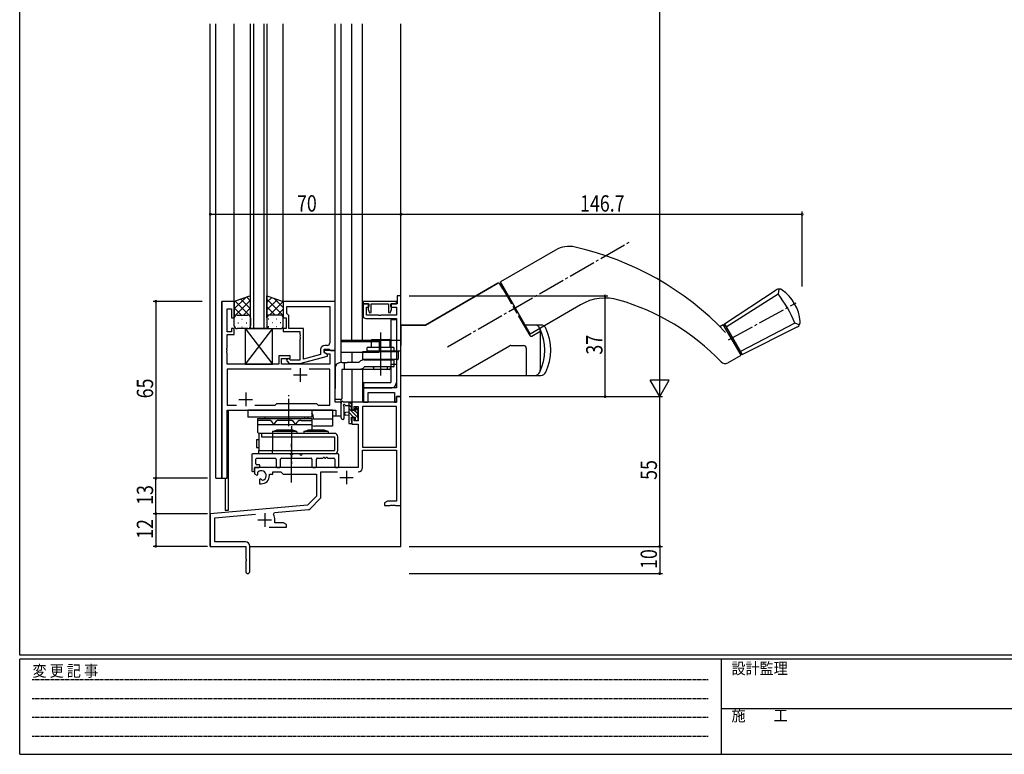
# Model space of a CAD drawing. Extents: x 0 to 793, y 0 to 564.
# Drawn here: x 3 to 364, y 0 to 270 of the extents above; entities that cross this region are included whole.
import ezdxf

# ---------------------------------------------------------------- set-up
doc = ezdxf.new("R2010")
doc.units = 0
doc.header["$MEASUREMENT"] = 0
for name, pattern in [('HIDDEN', [0.375, 0.25, -0.125]), ('YCENTER_1', [13, 10, -1, 1, -1]), ('YHIDDEN_1', [4, 3, -1])]:
    doc.linetypes.add(name, pattern=pattern)
for name, color, linetype in [('YKK_11', 7, 'CONTINUOUS'), ('YKK_12', 2, 'CONTINUOUS'), ('YKK_13', 4, 'CONTINUOUS'), ('YKK_D', 6, 'CONTINUOUS'), ('YKK_ZWAK', 7, 'CONTINUOUS')]:
    doc.layers.add(name, color=color, linetype=linetype)
doc.styles.get("Standard").update_dxf_attribs({"font": 'ROMANS.SHX', "bigfont": 'EXTFONT.SHX'})
doc.styles.add('YKK_OSSTYLE1', font='romans.shx', dxfattribs={"width": 0.9, "bigfont": 'EXTFONT.SHX'})

# ---------------------------------------------------------------- blocks, each defined once
blk = doc.blocks.new('A201')
at = {"layer": 'YKK_ZWAK', "color": 254, "linetype": 'Continuous'}
for p, q in [((21, 35), (21, 410)), ((571, 35), (21, 35)), ((544, 34), (21, 34)), ((21, 9), (21, 34)), ((205, 34), (205, 9)), ((21, 9), (544, 9))]:
    blk.add_line(p, q, dxfattribs=at)
at = {"layer": 'YKK_ZWAK', "color": 131, "linetype": 'HIDDEN'}
for p, q in [((24.28, 28.63), (201.57, 28.63)), ((24.28, 23.68), (201.57, 23.68)), ((24.28, 18.74), (201.57, 18.74)), ((24.28, 13.79), (201.57, 13.79))]:
    blk.add_line(p, q, dxfattribs=at)
at = {"layer": 'YKK_ZWAK', "color": 131, "linetype": 'Continuous'}
blk.add_line((205, 21), (297, 21), dxfattribs=at)
at = {"layer": 'YKK_ZWAK', "color": 131, "linetype": 'Continuous', "style": 'YKK_OSSTYLE1', "width": 0.9}
for s, p in [('変 更 記 事', (24.37, 29.39)), ('設計監理', (207.69, 30.05)), ('施\u3000\u3000工', (207.69, 17.68))]:
    blk.add_text(s, height=3, dxfattribs=at).set_placement(p)

msp = doc.modelspace()

# ---------------------------------------------------------------- linework, layer by layer
at = {"layer": 'YKK_11', "color": 0, "linetype": 'ByBlock'}
for p, q in [((77, 166.4), (77, 101.4)), ((81.6, 166.4), (77, 166.4)), ((81.6, 160.4), (81.6, 166.4)), ((118.6, 166.4), (99.6, 166.4)), ((99.6, 166.4), (99.6, 160.4)), ((118.6, 148.4), (118.6, 166.4)), ((141.2, 166.4), (128.9, 166.4)), ((128.9, 166.4), (128.9, 165.5)), ((141.2, 165.5), (141.2, 166.4)), ((141.4, 168.4), (141.4, 165.5)), ((142.8, 168.4), (141.4, 168.4)), ((142.8, 131.4), (142.8, 168.4)), ((78.93, 155.2), (78.93, 163.7)), ((78.93, 163.7), (80.6, 163.7)), ((80.6, 163.7), (80.6, 160.4)), ((100.9, 164.47), (116.67, 164.47)), ((100.9, 164.47), (116.67, 164.47)), ((100.9, 161.9), (100.9, 164.47)), ((116.67, 164.47), (116.67, 151.2)), ((130.9, 165.5), (128.9, 165.5)), ((128.9, 165.5), (131, 165.5)), ((128.9, 165.5), (128.9, 161.1)), ((130.1, 164.3), (130.9, 164.3)), ((130.1, 161.3), (130.1, 164.3)), ((131, 164.61), (130.8, 164.33)), ((130.8, 164.33), (130.8, 163.43)), ((130.8, 163.43), (131.23, 162.25)), ((130.9, 164.3), (130.9, 165.5)), ((131, 165.5), (131, 164.61)), ((131.9, 165.5), (138.2, 165.5)), ((131.9, 162.36), (131.9, 165.5)), ((138.2, 165.5), (138.2, 162.36)), ((138.87, 162.25), (139.3, 163.45)), ((139.1, 164.61), (139.1, 165.5)), ((139.1, 165.5), (141.2, 165.5)), ((139.3, 164.33), (139.1, 164.61)), ((139.2, 165.5), (139.2, 164.3)), ((141.4, 165.5), (139.2, 165.5)), ((139.2, 164.3), (141.1, 164.3)), ((139.3, 163.45), (139.3, 164.33)), ((141.1, 164.3), (141.1, 161.3)), ((80.6, 160.4), (81.6, 160.4)), ((99.6, 160.4), (100.6, 160.4)), ((100.6, 160.4), (100.6, 156.4)), ((101.1, 161.7), (100.9, 161.9)), ((101.6, 161.2), (101.1, 161.7)), ((101.6, 156.4), (101.6, 161.2)), ((129.9, 160.1), (141.1, 160.1)), ((134.54, 161.3), (130.1, 161.3)), ((131.23, 162.25), (131.9, 162.36)), ((134.73, 161.18), (134.54, 161.3)), ((135.27, 161.18), (134.73, 161.18)), ((135.46, 161.3), (135.27, 161.18)), ((141.1, 161.3), (135.46, 161.3)), ((138.2, 162.36), (138.87, 162.25)), ((141.1, 160.1), (141.1, 134.6)), ((80.6, 156.4), (80.6, 155.2)), ((81.6, 156.4), (80.6, 156.4)), ((81.6, 154.2), (81.6, 156.4)), ((100.6, 156.4), (99.6, 156.4)), ((99.6, 156.4), (99.6, 155.4)), ((107, 156.4), (101.6, 156.4)), ((107, 145.19), (107, 156.4)), ((80.6, 155.2), (78.93, 155.2)), ((78.93, 149.36), (78.93, 154.2)), ((78.93, 154.2), (81.6, 154.2)), ((99.6, 155.4), (105.7, 155.4)), ((105.7, 155.4), (105.7, 154.36)), ((105.7, 154.36), (105.82, 154.17)), ((105.82, 153.63), (105.7, 153.44)), ((105.7, 153.44), (105.7, 153.36)), ((105.7, 153.36), (105.82, 153.17)), ((105.82, 152.63), (105.7, 152.44)), ((105.7, 152.44), (105.7, 144.8)), ((105.82, 154.17), (105.82, 153.63)), ((105.82, 153.17), (105.82, 152.63)), ((78.81, 149.17), (78.93, 149.36)), ((78.81, 148.63), (78.81, 149.17)), ((78.93, 148.44), (78.81, 148.63)), ((78.81, 148.17), (78.93, 148.36)), ((78.93, 148.36), (78.93, 148.44)), ((113.3, 148.7), (113.3, 146.88)), ((114.6, 148.9), (116.4, 148.9)), ((114.6, 147.6), (114.6, 148.9)), ((118.6, 148.4), (114.6, 148.4)), ((114.6, 148.4), (114.6, 147.6)), ((115.67, 150.2), (114.8, 150.2)), ((116.4, 148.9), (116.6, 148.7)), ((116.6, 148.7), (116.9, 148.4)), ((116.9, 148.4), (118.6, 148.4)), ((118.6, 129.4), (118.6, 148.4)), ((78.81, 147.63), (78.81, 148.17)), ((78.93, 147.44), (78.81, 147.63)), ((78.93, 143.4), (78.93, 147.44)), ((102.1, 146.4), (97.9, 146.4)), ((97.9, 146.4), (97.9, 143.4)), ((98.9, 145.4), (102.1, 145.4)), ((98.9, 143.4), (98.9, 145.4)), ((102.25, 144.8), (101.83, 145.22)), ((102.1, 145.4), (102.1, 146.4)), ((105.7, 144.8), (102.25, 144.8)), ((105.7, 143.6), (115.8, 146.31)), ((113.3, 146.88), (107, 145.19)), ((115.8, 146.91), (114.6, 147.6)), ((114.6, 147.6), (115.47, 147.1)), ((115.47, 147.1), (116.67, 147.1)), ((115.8, 146.31), (115.8, 146.91)), ((116.67, 147.1), (116.67, 143.4)), ((97.9, 143.4), (78.93, 143.4)), ((102.45, 141.47), (78.93, 141.47)), ((102.45, 141.47), (78.93, 141.47)), ((78.93, 141.47), (78.93, 128.33)), ((116.67, 143.4), (98.9, 143.4)), ((100.98, 144.38), (101.75, 143.6)), ((101.75, 143.6), (105.7, 143.6)), ((116.67, 141.47), (109.15, 141.47)), ((116.67, 128.33), (116.67, 141.47)), ((141.1, 134.6), (129.1, 134.6)), ((129.1, 134.6), (129.1, 129.4)), ((130.8, 132.9), (140.37, 132.9)), ((130.8, 129.4), (130.8, 132.9)), ((140.37, 132.9), (140.37, 129.4)), ((141.17, 129.4), (141.17, 131.4)), ((141.17, 131.4), (141.17, 129.4)), ((141.17, 131.4), (142.8, 131.4)), ((142.8, 131.4), (141.17, 131.4)), ((142.8, 91.4), (142.8, 131.4)), ((78.93, 128.33), (82.45, 128.33)), ((89.15, 128.33), (96.63, 128.33)), ((96.63, 128.33), (97.2, 128.9)), ((97.2, 128.9), (111.8, 128.9)), ((111.8, 128.9), (112.37, 128.33)), ((112.37, 128.33), (116.67, 128.33)), ((120.8, 129.4), (118.6, 129.4)), ((120.8, 124.4), (120.8, 129.4)), ((124.8, 129.4), (124.8, 126.6)), ((141.17, 129.4), (124.8, 129.4)), ((124.8, 126.6), (125.6, 126.6)), ((125.6, 127.77), (127.1, 127.77)), ((125.6, 126.6), (125.6, 127.77)), ((127.1, 127.77), (127.1, 122.5)), ((128.73, 127.77), (128.73, 112.9)), ((128.73, 127.77), (128.73, 112.9)), ((141.17, 127.77), (128.73, 127.77)), ((129.1, 129.4), (130.8, 129.4)), ((140.37, 129.4), (141.17, 129.4)), ((141.17, 112.9), (141.17, 127.77)), ((78.93, 101.4), (78.93, 126.4)), ((78.93, 126.4), (118.87, 126.4)), ((118.87, 126.4), (118.87, 124.4)), ((118.87, 124.4), (120.8, 124.4)), ((124.8, 123.6), (124.8, 121.3)), ((125.6, 123.6), (124.8, 123.6)), ((125.6, 122.5), (125.6, 123.6)), ((124.8, 121.3), (127.1, 121.3)), ((127.1, 122.5), (125.6, 122.5)), ((127.1, 121.3), (127.1, 105.4)), ((128.73, 112.9), (141.17, 112.9)), ((128.73, 105.37), (128.73, 111.7)), ((128.73, 111.7), (141.17, 111.7)), ((141.17, 111.7), (141.17, 93.03)), ((127.1, 105.4), (89, 105.4)), ((89, 105.4), (89, 103.04)), ((77, 101.4), (78.93, 101.4)), ((89, 103.04), (89.9, 102.52)), ((89.9, 102.52), (90.25, 102.72)), ((90.27, 103.22), (90.24, 103.68)), ((90.25, 102.72), (90.27, 103.22)), ((94.5, 102.9), (95.8, 102.9)), ((94.5, 102.4), (94.5, 102.9)), ((95.8, 103.77), (98.73, 103.77)), ((95.8, 102.9), (95.8, 103.77)), ((98.73, 103.77), (99.6, 102.9)), ((99.6, 102.9), (111.8, 102.9)), ((111.8, 102.9), (111.8, 94.9)), ((113.43, 103.77), (119.45, 103.77)), ((113.43, 94.64), (113.43, 103.77)), ((91.15, 101.16), (90.8, 100.96)), ((90.8, 100.96), (90.8, 99.4)), ((90.8, 99.4), (91.5, 99.4)), ((91.6, 100.93), (91.15, 101.16)), ((91.98, 100.66), (91.6, 100.93)), ((111.8, 94.9), (108.42, 91.52)), ((108.42, 91.52), (72.8, 88.4)), ((109.41, 90.2), (113.14, 93.93)), ((137.89, 93.03), (136.8, 92.4)), ((136.8, 92.4), (136.8, 91.4)), ((136.8, 91.4), (138.84, 91.4)), ((141.17, 93.03), (137.89, 93.03)), ((138.84, 91.4), (139.03, 91.52)), ((139.03, 91.52), (139.57, 91.52)), ((139.57, 91.52), (139.76, 91.4)), ((139.76, 91.4), (139.84, 91.4)), ((139.84, 91.4), (140.03, 91.52)), ((140.03, 91.52), (140.57, 91.52)), ((140.57, 91.52), (140.76, 91.4)), ((140.76, 91.4), (142.8, 91.4)), ((72.8, 88.4), (72.8, 76.4)), ((74.43, 86.91), (89.43, 88.22)), ((74.43, 78.03), (74.43, 86.91)), ((95.94, 88.06), (96.32, 88.82)), ((96.32, 88.82), (108.79, 89.91)), ((94.45, 83.4), (100.8, 83.4)), ((96.5, 85.03), (96.5, 86.1)), ((99.71, 85.03), (96.5, 85.03)), ((100.8, 84.4), (99.71, 85.03)), ((100.8, 83.4), (100.8, 84.4)), ((72.8, 76.4), (85.8, 76.4)), ((85.7, 78.03), (74.43, 78.03)), ((85.8, 76.4), (85.8, 71.86)), ((87.3, 67.15), (87.3, 76.43)), ((85.8, 71.86), (85.92, 71.67)), ((85.92, 71.13), (85.8, 70.94)), ((85.8, 70.94), (85.8, 67.15)), ((85.92, 71.67), (85.92, 71.13))]:
    msp.add_line(p, q, dxfattribs=at)
at = {"layer": 'YKK_11', "color": 2}
for p, q in [((105.8, 141.9), (105.8, 136.9)), ((103.3, 139.4), (108.3, 139.4)), ((83.3, 130.4), (88.3, 130.4)), ((85.8, 132.9), (85.8, 127.9)), ((120.3, 101.7), (125.3, 101.7)), ((122.8, 104.2), (122.8, 99.2)), ((92.8, 88.6), (92.8, 83.6)), ((90.3, 86.1), (95.3, 86.1))]:
    msp.add_line(p, q, dxfattribs=at)
at = {"layer": 'YKK_11', "color": 0, "linetype": 'ByBlock'}
for centre, radius, start, end in [((129.9, 161.1), 1, 180, 270), ((114.8, 148.7), 1.5, 90, 180), ((115.67, 151.2), 1, 270, 360), ((101.4, 144.8), 0.6, 45, 225), ((127.13, 105.37), 1.6, 270, 360), ((91.5, 102.4), 1.8, 285.3669, 134.6331), ((91.5, 102.4), 3, 270, 360), ((112.43, 94.64), 1, 315, 360), ((92.8, 86.1), 3.7, 0, 31.9633), ((108.7, 90.91), 1, 275, 315), ((85.7, 76.43), 1.6, 0, 90), ((86.55, 67.15), 0.75, 180, 0)]:
    msp.add_arc(centre, radius, start, end, dxfattribs=at)
at = {"layer": 'YKK_12'}
for p, q in [((72.8, 76.4), (72.8, 268.4)), ((74.8, 101.4), (74.8, 268.4)), ((81.6, 166.4), (81.6, 268.4)), ((99.6, 166.4), (99.6, 268.4)), ((118.6, 129.4), (118.6, 268.4)), ((120.8, 152.2), (120.8, 268.4)), ((124.8, 152.2), (124.8, 268.4)), ((128.7, 152.2), (128.7, 268.4)), ((142.8, 76.4), (142.8, 268.4)), ((77, 101.4), (77, 166.4)), ((81.6, 166.4), (77, 166.4)), ((118.3, 148.4), (118.6, 148.4)), ((120.8, 143.9), (120.8, 147.7)), ((124.8, 147.7), (124.8, 143.9)), ((128.7, 147.7), (128.7, 144.83)), ((124.8, 141.4), (124.8, 129.4)), ((128.7, 141.75), (128.7, 129.4)), ((120.8, 124.4), (120.8, 130.4)), ((120.8, 129.4), (118.6, 129.4)), ((128.7, 129.4), (124.8, 129.4)), ((79, 101.4), (79, 126.4)), ((79, 126.4), (116.3, 126.4)), ((79.3, 126.4), (79.3, 89.6)), ((116.3, 126.4), (116.3, 126.4)), ((117.6, 124.4), (120.8, 124.4)), ((74.8, 101.4), (79, 101.4)), ((78.3, 101.4), (78.3, 89.6)), ((79.3, 89.6), (78.3, 89.6)), ((72.8, 76.4), (85.5, 76.4)), ((73.1, 76.4), (72.8, 76.4)), ((87.3, 76.4), (142.8, 76.4))]:
    msp.add_line(p, q, dxfattribs=at)
at = {"layer": 'YKK_12', "linetype": 'Continuous'}
for p, q in [((87.6, 156.4), (87.6, 268.4)), ((88.6, 268.4), (88.6, 156.4)), ((92.6, 156.4), (92.6, 268.4)), ((93.6, 268.4), (93.6, 156.4)), ((93.6, 156.4), (87.6, 156.4))]:
    msp.add_line(p, q, dxfattribs=at)
at = {"layer": 'YKK_13', "linetype": 'YCENTER_1'}
for p, q in [((159.93, 149.71), (227.31, 188.61)), ((263.04, 152.29), (287.95, 165.86)), ((135.3, 154.95), (135.3, 139.2)), ((101.6, 120.6), (101.6, 131.9)), ((102.6, 120.59), (102.6, 106.73)), ((102.6, 99.9), (102.6, 114.1))]:
    msp.add_line(p, q, dxfattribs=at)
at = {"layer": 'YKK_13', "linetype": 'Continuous'}
for p, q in [((199.52, 185.27), (179.29, 173.59)), ((190.29, 154.53), (179.29, 173.59)), ((188.46, 157.7), (179.29, 173.58)), ((178.42, 173.09), (151.79, 157.71)), ((151.79, 157.71), (178.42, 173.09)), ((179.11, 172.9), (181.88, 168.1)), ((180.23, 170.96), (179.11, 172.9)), ((180.21, 170.89), (180.23, 170.96)), ((261.59, 158.17), (280.53, 170.62)), ((281.55, 170.94), (281.24, 169.21)), ((262.24, 157.04), (281.24, 169.21)), ((190.29, 154.53), (208.76, 165.2)), ((139.1, 159.6), (139.1, 136.6)), ((141.13, 159.6), (139.1, 159.6)), ((141.1, 159.6), (141.1, 136.6)), ((186.83, 159.52), (190.11, 153.85)), ((142.8, 139.21), (142.8, 157.71)), ((151.79, 157.71), (142.8, 157.71)), ((142.8, 157.71), (151.79, 157.71)), ((142.8, 157.71), (142.8, 152.21)), ((194.18, 157.71), (187.88, 157.71)), ((190.79, 153.67), (194.17, 155.62)), ((193.77, 156.54), (193.77, 156.54)), ((193.95, 155.71), (193.95, 155.49)), ((193.95, 155.49), (193.95, 141.21)), ((259.9, 157.2), (261.16, 157.92)), ((267.66, 146.66), (261.16, 157.92)), ((261.41, 157.49), (261.84, 157.74)), ((261.41, 157.49), (261.84, 157.74)), ((268.09, 146.91), (261.59, 158.17)), ((261.59, 158.17), (268.09, 146.91)), ((261.84, 157.74), (267.84, 147.35)), ((287.47, 158.42), (267.44, 148.04)), ((268.09, 146.91), (288.33, 157.09)), ((289.13, 157.82), (287.47, 158.42)), ((120.76, 152.21), (120.76, 147.71)), ((120.76, 152.21), (142.8, 152.21)), ((134.76, 152.21), (134.76, 147.71)), ((142.8, 152.21), (142.8, 150.21)), ((120.76, 151.71), (134.76, 151.71)), ((163.78, 139.21), (182.6, 150.08)), ((183.1, 150.21), (187.8, 150.21)), ((188.8, 149.21), (188.8, 139.21)), ((120.76, 147.71), (134.76, 147.71)), ((134.76, 148.21), (142.8, 148.21)), ((262.81, 143.86), (267.66, 146.66)), ((267.41, 147.1), (267.84, 147.35)), ((142.8, 139.21), (194.18, 139.21)), ((129.1, 136.6), (139.1, 136.6)), ((129.1, 136.6), (129.1, 134.6)), ((129.1, 134.6), (139.1, 134.6)), ((117.6, 126.4), (86.6, 126.4)), ((86.6, 126.4), (86.6, 123.9)), ((110.1, 123.9), (86.6, 123.9)), ((90.1, 123.4), (110.1, 123.4)), ((90.1, 123.4), (90.1, 118.4)), ((92.85, 123.9), (92.85, 123.4)), ((107.35, 123.9), (107.35, 123.4)), ((108.6, 123.9), (108.6, 123.4)), ((110.1, 126.4), (110.1, 123.9)), ((110.1, 123.4), (110.1, 119.1)), ((110.6, 123.9), (110.6, 123.1)), ((117.6, 123.1), (110.6, 123.1)), ((117.6, 126.4), (117.6, 120.6)), ((94.1, 122.7), (90.1, 122.7)), ((90.1, 121.2), (110.1, 121.2)), ((102.1, 122.7), (98.1, 122.7)), ((106.1, 122.7), (110.1, 122.7)), ((117.6, 120.6), (111.1, 120.6)), ((89.8, 115.71), (89.8, 112.71)), ((89.8, 115.71), (90.6, 115.71)), ((90.1, 118.4), (90.6, 117.9)), ((118.4, 117.9), (90.6, 117.9)), ((90.6, 117.9), (90.6, 111.6)), ((91.6, 117.9), (91.6, 116.7)), ((91.6, 116.7), (118.4, 116.7)), ((95.6, 118.6), (97.1, 119.1)), ((104.6, 118.6), (95.6, 118.6)), ((95.6, 118.6), (95.6, 117.9)), ((95.6, 117.9), (95.6, 116.7)), ((95.6, 116.7), (95.6, 111.6)), ((103.1, 119.1), (97.1, 119.1)), ((104.6, 118.6), (103.1, 119.1)), ((104.6, 118.6), (104.6, 117.9)), ((107.1, 118.6), (108.6, 119.1)), ((116.1, 118.6), (107.1, 118.6)), ((107.1, 118.6), (107.1, 117.9)), ((114.6, 119.1), (108.6, 119.1)), ((116.1, 118.6), (114.6, 119.1)), ((116.1, 118.6), (116.1, 117.9)), ((118.4, 116.7), (118.4, 111.6)), ((119.6, 111.6), (119.6, 116.7)), ((89.8, 112.71), (90.6, 112.71)), ((90.6, 111.6), (118.4, 111.6)), ((90.6, 110.4), (90.6, 111.6)), ((118.4, 110.4), (90.6, 110.4)), ((95.6, 110.4), (95.6, 111.6))]:
    msp.add_line(p, q, dxfattribs=at)
at = {"layer": 'YKK_13'}
for p, q in [((87.6, 168.4), (81.6, 166.4)), ((81.6, 163.7), (85.66, 167.75)), ((81.6, 160.87), (87.6, 166.87)), ((81.6, 166.4), (81.6, 160.4)), ((87.6, 160.82), (81.92, 166.51)), ((87.6, 163.65), (84.04, 167.21)), ((87.6, 166.48), (86.16, 167.92)), ((87.6, 160.4), (87.6, 168.4)), ((93.6, 160.4), (93.6, 168.4)), ((93.6, 168.4), (99.6, 166.4)), ((93.6, 166.08), (95.34, 167.82)), ((99.6, 161.27), (93.6, 167.27)), ((93.6, 163.25), (97.47, 167.11)), ((94.58, 161.4), (99.59, 166.41)), ((99.6, 164.1), (96.15, 167.55)), ((99.6, 166.4), (99.6, 160.4)), ((84.19, 161.4), (81.6, 163.99)), ((84.96, 161.4), (87.6, 164.04)), ((96.64, 161.4), (93.6, 164.44)), ((97.41, 161.4), (99.6, 163.59)), ((81.78, 160.98), (81.6, 161.16)), ((81.6, 157.4), (81.6, 160.4)), ((82.6, 161.4), (86.6, 161.4)), ((82.6, 161.4), (86.6, 161.4)), ((82.92, 161.31), (83.12, 161.31)), ((84.33, 159.89), (84.53, 159.89)), ((85.95, 161.31), (86.15, 161.31)), ((87.36, 159.89), (87.56, 159.89)), ((87.4, 161.01), (87.6, 161.21)), ((87.6, 160.4), (87.6, 157.4)), ((94.01, 161.2), (93.6, 161.61)), ((93.6, 160.42), (93.6, 160.42)), ((93.6, 160.4), (93.6, 157.4)), ((94.24, 159.89), (94.04, 159.89)), ((98.6, 161.4), (94.6, 161.4)), ((98.6, 161.4), (94.6, 161.4)), ((95.65, 161.31), (95.45, 161.31)), ((97.27, 159.89), (97.07, 159.89)), ((98.68, 161.31), (98.48, 161.31)), ((99.55, 160.71), (99.6, 160.76)), ((99.6, 157.4), (99.6, 160.4)), ((86.6, 156.4), (82.6, 156.4)), ((82.92, 158.48), (83.12, 158.48)), ((84.33, 157.06), (84.53, 157.06)), ((85.6, 156.4), (85.6, 143.4)), ((85.6, 156.4), (95.6, 143.4)), ((95.6, 156.4), (85.6, 143.4)), ((85.6, 156.4), (95.6, 156.4)), ((85.95, 158.48), (86.15, 158.48)), ((87.36, 157.06), (87.54, 157.06)), ((94.24, 157.06), (94.04, 157.06)), ((94.6, 156.4), (98.6, 156.4)), ((95.65, 158.48), (95.45, 158.48)), ((95.6, 143.4), (95.6, 156.4)), ((97.27, 157.06), (97.07, 157.06)), ((98.68, 158.48), (98.48, 158.48)), ((132.1, 152.45), (131.8, 152.15)), ((131.8, 152.15), (131.8, 149.6)), ((138.8, 152.15), (131.8, 152.15)), ((132.1, 152.45), (138.5, 152.45)), ((138.8, 152.15), (138.5, 152.45)), ((138.8, 149.6), (138.8, 152.15)), ((130.3, 149.1), (130.3, 148.1)), ((130.8, 149.6), (139.8, 149.6)), ((140.3, 148.1), (140.3, 149.1)), ((128.8, 145.25), (128.8, 147.95)), ((128.8, 147.95), (128.9, 147.95)), ((128.9, 147.95), (130.3, 147.95)), ((129.09, 145.05), (129, 145.05)), ((132.1, 145.05), (129.09, 145.05)), ((129.3, 144.9), (131.88, 144.9)), ((140.3, 148.1), (130.3, 148.1)), ((130.3, 147.95), (140.3, 147.95)), ((140.1, 145.05), (130.5, 145.05)), ((131.8, 148.1), (131.8, 147.95)), ((131.88, 144.9), (140.3, 144.9)), ((132.3, 148.1), (132.3, 147.95)), ((132.3, 145.05), (132.3, 144.9)), ((135.3, 146.9), (135.3, 139.4)), ((138.3, 147.95), (138.3, 148.1)), ((138.3, 144.9), (138.3, 145.05)), ((141.51, 145.05), (138.5, 145.05)), ((138.8, 147.95), (138.8, 148.1)), ((140.3, 147.95), (141.7, 147.95)), ((140.3, 142.6), (140.3, 144.9)), ((141.6, 145.05), (141.51, 145.05)), ((141.7, 147.95), (141.8, 147.95)), ((141.8, 147.95), (141.8, 145.25)), ((85.6, 143.4), (95.6, 143.4)), ((118.6, 141.9), (118.6, 134.4)), ((121.1, 143.9), (120.6, 143.9)), ((121.1, 143.9), (122.1, 143.9)), ((121.1, 141.4), (121.1, 134.4)), ((122.3, 141.4), (121.1, 141.4)), ((122.1, 143.9), (123.05, 143.9)), ((122.1, 141.6), (122.1, 143.9)), ((123.19, 141.4), (122.3, 141.4)), ((127.32, 143.9), (123.05, 143.9)), ((127.59, 141.4), (123.19, 141.4)), ((127.64, 144.26), (127.32, 143.9)), ((128.05, 141.46), (127.59, 141.4)), ((135.3, 141.4), (127.59, 141.4)), ((127.98, 144.52), (127.64, 144.26)), ((128.35, 141.56), (128.05, 141.46)), ((132.02, 142.4), (129.26, 142.4)), ((129.26, 142.4), (129.3, 142.4)), ((140.1, 142.4), (132.02, 142.4)), ((132.71, 142.02), (132.8, 142.4)), ((132.79, 142.37), (132.8, 142.4)), ((137.41, 141.4), (133.19, 141.4)), ((138.52, 141.4), (135.3, 141.4)), ((137.89, 142.02), (137.8, 142.4)), ((137.81, 142.37), (137.8, 142.4)), ((138.52, 141.4), (138.64, 141.42)), ((138.64, 141.42), (138.73, 141.49)), ((138.73, 141.49), (138.81, 141.58)), ((138.81, 141.58), (138.89, 141.72)), ((138.89, 141.72), (138.96, 141.94)), ((138.96, 141.94), (139.02, 142.19)), ((139.02, 142.19), (139.05, 142.4)), ((121.1, 139.1), (121.1, 134.9)), ((118.6, 130.4), (118.6, 134.4)), ((121.1, 134.4), (121.1, 130.6)), ((120.9, 130.4), (118.6, 130.4)), ((121.1, 132.4), (121.1, 130.6)), ((120.8, 123.67), (120.8, 128.83)), ((124.5, 129.4), (121.82, 129.4)), ((122, 123.67), (122, 127.63)), ((122.42, 128.2), (123.6, 128.2)), ((123.6, 129.4), (123.6, 121.8)), ((124.6, 127.38), (123.6, 128.38)), ((126.9, 123.74), (123.6, 127.04)), ((124.8, 128.53), (123.93, 129.4)), ((124.6, 126.3), (124.6, 128.3)), ((124.8, 128.5), (124.8, 129.1)), ((126, 127.1), (126, 126.76)), ((127.1, 126.23), (126.06, 127.27)), ((127.01, 126.81), (126.51, 127.31)), ((127.1, 126), (127.1, 126.6)), ((123.6, 125.7), (122.46, 125.6)), ((123.6, 124.5), (122.46, 124.6)), ((125.39, 123.9), (123.6, 125.69)), ((125.54, 126.3), (124.6, 126.3)), ((124.6, 123.9), (126, 123.9)), ((124.6, 122.6), (124.6, 123.9)), ((126.9, 125.08), (125.92, 126.06)), ((126, 123.9), (126, 123)), ((126.9, 123.7), (126.9, 125.8)), ((127.1, 123), (127.1, 123.5)), ((123.9, 121.5), (124.5, 121.5)), ((124.6, 122.6), (124.6, 122.6)), ((124.8, 121.8), (124.8, 122.4)), ((126.3, 122.7), (126.8, 122.7)), ((88, 110.1), (88, 104.2)), ((101.93, 110.4), (88.3, 110.4)), ((89.5, 106.7), (89.5, 108.47)), ((89.8, 108.77), (96.67, 108.77)), ((96.97, 108.47), (96.97, 105.7)), ((98.6, 105.7), (98.6, 108.47)), ((98.9, 108.77), (109.8, 108.77)), ((105.43, 110.4), (103.27, 110.4)), ((119.7, 110.4), (106.77, 110.4)), ((110.1, 108.47), (110.1, 105.7)), ((111.73, 105.7), (111.73, 108.47)), ((112.03, 108.77), (114.04, 108.77)), ((114.96, 108.77), (115.04, 108.77)), ((115.96, 108.77), (118.2, 108.77)), ((118.5, 108.47), (118.5, 105.7)), ((120, 105.7), (120, 110.1)), ((89, 104.2), (89, 105.1)), ((89.3, 105.4), (90.7, 105.4)), ((90.7, 106.4), (89.8, 106.4)), ((91, 105.7), (91, 106.1)), ((97.27, 105.4), (98.3, 105.4)), ((110.4, 105.4), (111.43, 105.4)), ((118.8, 105.4), (119.7, 105.4)), ((88.3, 103.9), (88.7, 103.9))]:
    msp.add_line(p, q, dxfattribs=at)
at = {"layer": 'YKK_13', "linetype": 'YHIDDEN_1'}
for p, q in [((181.88, 168.1), (186.83, 159.52)), ((141.1, 143.2), (139.1, 143.2))]:
    msp.add_line(p, q, dxfattribs=at)
at = {"layer": 'YKK_13', "linetype": 'Continuous'}
for centre, radius, start, end in [((204.52, 176.61), 10, 77.2516, 120), ((182.46, 79.07), 110, 43.6739, 77.2516), ((178.67, 172.65), 0.5, 30, 120), ((178.67, 172.65), 0.5, 30, 120), ((281.63, 168.94), 2, 54.5125, 123.3019), ((273.5, 157.54), 16, 5.4875, 54.5125), ((217.76, 149.61), 18, 73.8706, 120), ((199.15, 85.25), 85, 43.9226, 73.8706), ((241.2, 138.89), 50.23, 22.8742, 37.1257), ((241.2, 138.89), 50.23, 22.8742, 37.1257), ((191.95, 155.71), 2, 24.6127, 90), ((191.95, 155.71), 2, 25.2438, 90), ((191.95, 155.71), 2, 24.6127, 90), ((176.57, 148.46), 19, 334.7562, 25.2438), ((176.57, 148.46), 19, 334.7562, 25.1774), ((191.95, 155.71), 2, 0, 24.6127), ((194.18, 155.71), 2, 57.5315, 90), ((194.18, 155.71), 2, 25.2438, 57.5315), ((178.8, 148.46), 19, 334.7562, 25.2438), ((287.44, 158.88), 2, 296.6981, 5.4875), ((190.54, 154.1), 0.5, 210, 300), ((183.1, 149.21), 1, 90, 120), ((187.8, 149.21), 1, 0, 90), ((195.8, 148.46), 2, 355, 5), ((191.95, 141.21), 2, 334.7562, 0), ((261.81, 145.6), 2, 223.9226, 300), ((191.95, 141.21), 2, 270, 334.7562), ((194.18, 141.21), 2, 270, 334.7562), ((194.18, 141.21), 2, 270, 334.7562), ((139.1, 136.6), 2, 270, 0.0003), ((108.1, 123.9), 2.5, 0, 36.8699), ((94.1, 120.7), 2, 14.4775, 90), ((98.1, 120.7), 2, 90, 165.5225), ((102.1, 120.7), 2, 14.4775, 90), ((106.1, 120.7), 2, 90, 165.5225), ((111.1, 123.1), 2.5, 246.4218, 270), ((118.4, 116.7), 1.2, 0, 90), ((118.4, 111.6), 1.2, 270, 0)]:
    msp.add_arc(centre, radius, start, end, dxfattribs=at)
at = {"layer": 'YKK_13'}
for centre, radius, start, end in [((82.6, 160.4), 1, 89.9999, 179.9999), ((82.6, 160.4), 1, 89.9999, 179.9999), ((86.6, 160.4), 1, 359.9999, 89.9999), ((86.6, 160.4), 1, 359.9999, 89.9999), ((94.6, 160.4), 1, 90.0001, 180.0001), ((94.6, 160.4), 1, 90.0001, 180.0001), ((98.6, 160.4), 1, 0.0001, 90.0001), ((98.6, 160.4), 1, 0.0001, 90.0001), ((82.6, 157.4), 1, 179.9999, 269.9999), ((86.6, 157.4), 1, 269.9999, 359.9999), ((94.6, 157.4), 1, 180.0001, 270.0001), ((98.6, 157.4), 1, 270.0001, 0.0001), ((130.8, 149.1), 0.5, 90, 180), ((139.8, 149.1), 0.5, 0, 90), ((129.3, 142.4), 2.5, 90, 121.861), ((129, 145.25), 0.2, 180, 270), ((141.6, 145.25), 0.2, 270, 0), ((120.6, 141.9), 2, 90, 180), ((122.3, 141.6), 0.2, 180, 270), ((127.57, 143.4), 2, 293.0647, 330), ((133.19, 141.9), 0.5, 165.9638, 270), ((137.41, 141.9), 0.5, 270, 14.0362), ((140.1, 142.6), 0.2, 270, 0), ((120.9, 130.6), 0.2, 270, 0), ((121.1, 128.83), 0.3, 130.5288, 180), ((120.71, 129.29), 0.3, 310.5288, 10.5288), ((121.3, 129.4), 0.3, 30, 190.5288), ((121.82, 129.7), 0.3, 210, 270), ((121.9, 128.2), 0.3, 30, 250.8102), ((121.7, 127.63), 0.3, 359.9598, 70.8102), ((122.42, 128.5), 0.3, 210, 270), ((124.5, 129.1), 0.3, 0, 90), ((124.6, 128.5), 0.2, 270, 0), ((126.3, 127.1), 0.3, 45, 180), ((126.3, 126.76), 0.3, 180, 236.9443), ((126.8, 126.6), 0.3, 0, 45), ((121.4, 123.67), 0.6, 179.9598, 359.9598), ((122.5, 125.1), 0.5, 95.0921, 264.9079), ((125.54, 126), 0.3, 33.0557, 90), ((126, 126.3), 0.25, 213.0557, 56.9443), ((126.3, 123), 0.3, 180, 270), ((126.8, 123), 0.3, 270, 0), ((126.9, 126), 0.2, 270, 0), ((126.9, 123.5), 0.2, 0, 90), ((123.9, 121.8), 0.3, 180, 270), ((124.5, 121.8), 0.3, 270, 0), ((124.6, 122.4), 0.2, 0, 90), ((88.3, 110.1), 0.3, 90, 180), ((89.8, 108.47), 0.3, 90, 180), ((96.67, 108.47), 0.3, 0, 90), ((98.9, 108.47), 0.3, 90, 180), ((101.93, 110.2), 0.2, 16.6015, 90), ((102.6, 110.4), 0.5, 196.6015, 343.3985), ((103.27, 110.2), 0.2, 90, 163.3985), ((105.43, 110.2), 0.2, 16.6015, 90), ((106.1, 110.4), 0.5, 196.6015, 343.3985), ((106.77, 110.2), 0.2, 90, 163.3985), ((109.8, 108.47), 0.3, 0, 90), ((112.03, 108.47), 0.3, 90, 180), ((114.04, 108.97), 0.2, 270, 336.4218), ((114.5, 108.77), 0.3, 23.5782, 156.4218), ((114.96, 108.97), 0.2, 203.5782, 270), ((115.04, 108.97), 0.2, 270, 336.4218), ((115.5, 108.77), 0.3, 23.5782, 156.4218), ((115.96, 108.97), 0.2, 203.5782, 270), ((118.2, 108.47), 0.3, 360, 90), ((119.7, 110.1), 0.3, 0, 90), ((89.3, 105.1), 0.3, 90, 180), ((89.8, 106.7), 0.3, 180, 270), ((90.7, 106.1), 0.3, 0, 90), ((90.7, 105.7), 0.3, 270, 360), ((97.27, 105.7), 0.3, 180, 270), ((98.3, 105.7), 0.3, 270, 360), ((110.4, 105.7), 0.3, 180, 270), ((111.43, 105.7), 0.3, 270, 0), ((118.8, 105.7), 0.3, 180, 270), ((119.7, 105.7), 0.3, 270, 0), ((88.3, 104.2), 0.3, 180, 270), ((88.7, 104.2), 0.3, 270, 0)]:
    msp.add_arc(centre, radius, start, end, dxfattribs=at)
at = {"layer": 'YKK_D'}
for p, q in [((237.79, 138.4), (237.79, 424.4)), ((72.8, 170.3), (72.8, 199.4)), ((142.8, 171.93), (142.8, 199.4)), ((142.8, 170.3), (142.8, 199.4)), ((290.09, 171.93), (290.09, 199.4)), ((72.8, 198.4), (142.8, 198.4)), ((142.8, 198.4), (290.09, 198.4)), ((69.8, 166.4), (51.8, 166.4)), ((52.8, 166.4), (52.8, 101.4)), ((145.8, 168.4), (218.79, 168.4)), ((217.79, 131.4), (217.79, 168.4)), ((237.79, 131.4), (237.79, 143.52)), ((237.79, 131.4), (234.29, 137.46)), ((241.29, 137.46), (234.29, 137.46)), ((237.79, 131.4), (241.29, 137.46)), ((145.8, 131.4), (238.79, 131.4)), ((145.8, 131.4), (218.79, 131.4)), ((145.8, 131.4), (238.79, 131.4)), ((237.79, 76.4), (237.79, 131.4)), ((71.8, 101.4), (51.8, 101.4)), ((71.8, 101.4), (51.8, 101.4)), ((52.8, 88.4), (52.8, 101.4)), ((71.8, 88.4), (51.8, 88.4)), ((71.8, 88.4), (51.8, 88.4)), ((52.8, 88.4), (52.8, 76.4)), ((71.8, 76.4), (51.8, 76.4)), ((145.8, 76.4), (238.79, 76.4)), ((145.8, 76.4), (238.79, 76.4)), ((237.79, 76.4), (237.79, 66.4)), ((145.8, 66.4), (238.79, 66.4))]:
    msp.add_line(p, q, dxfattribs=at)
at = {"layer": 'YKK_D', "linetype": 'ByBlock', "const_width": 0.85}
for points in [[(72.91, 198.4, 1), (72.69, 198.4, 1)], [(142.69, 198.4, 1), (142.91, 198.4, 1)], [(142.91, 198.4, 1), (142.69, 198.4, 1)], [(289.99, 198.4, 1), (290.2, 198.4, 1)], [(52.8, 166.29, 1), (52.8, 166.51, 1)], [(217.79, 168.29, 1), (217.79, 168.51, 1)], [(217.79, 131.51, 1), (217.79, 131.29, 1)], [(52.8, 101.51, 1), (52.8, 101.29, 1)], [(52.8, 101.29, 1), (52.8, 101.51, 1)], [(52.8, 88.51, 1), (52.8, 88.29, 1)], [(52.8, 88.29, 1), (52.8, 88.51, 1)], [(52.8, 76.51, 1), (52.8, 76.29, 1)], [(237.79, 76.29, 1), (237.79, 76.51, 1)], [(237.79, 76.51, 1), (237.79, 76.29, 1)], [(237.79, 66.51, 1), (237.79, 66.29, 1)]]:
    msp.add_lwpolyline(points, format="xyb", close=True, dxfattribs=at)

# ---------------------------------------------------------------- block references
at = {"layer": 'YKK_ZWAK', "xscale": 1.4, "yscale": 1.4, "zscale": 1.4}
msp.add_blockref('A201', (-26.6, -12.6), dxfattribs=at)

# ---------------------------------------------------------------- texts
at = {"layer": 'YKK_D', "width": 0.8}
for s, p in [('70', (104.61, 199.4)), ('146.7', (208.55, 199.4))]:
    msp.add_text(s, height=6, dxfattribs=at).set_placement(p)
for s, p in [('37', (216.79, 146.85)), ('65', (51.8, 130.79)), ('55', (236.79, 100.83)), ('13', (51.8, 91.66)), ('12', (51.8, 79.15)), ('10', (236.79, 68.1))]:
    msp.add_text(s, height=6, rotation=90, dxfattribs=at).set_placement(p)

doc.saveas('drawing.dxf')
